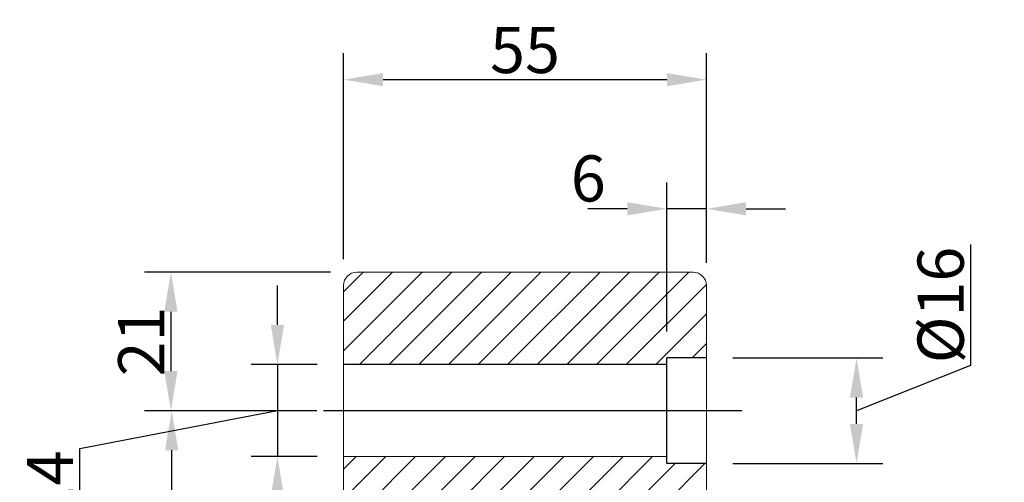
# Model space of a CAD drawing. Units: millimetres. Extents: x -24 to 726, y 59 to 425.
# Drawn here: x -24 to 125, y 153 to 223 of the extents above; entities that cross this region are included whole.
import ezdxf
from ezdxf.lldxf.tags import DXFTag

# ---------------------------------------------------------------- set-up
doc = ezdxf.new("R2010")
doc.units = ezdxf.units.MM
doc.layers.add('CENTRL-LMEK0', color=2, linetype='CENTRUML0')
doc.layers.add('SEKTIO-LMEK0', color=2, linetype='Continuous')
doc.layers.add('H-fält', color=7, linetype='Continuous', lineweight=25)
tags = doc.linetypes.add('CENTRUML0', pattern=[5.5, 3, -1, 0.5, -1]).pattern_tags.tags
tags[10:11] = [DXFTag(74, 4), DXFTag(75, 0), DXFTag(340, '0'), DXFTag(46, 1.0), DXFTag(50, 0.0), DXFTag(44, 0.0), DXFTag(45, 0.0)]
tags[8:9] = [DXFTag(74, 4), DXFTag(75, 0), DXFTag(340, '0'), DXFTag(46, 1.0), DXFTag(50, 0.0), DXFTag(44, 0.0), DXFTag(45, 0.0)]
tags[6:7] = [DXFTag(74, 4), DXFTag(75, 0), DXFTag(340, '0'), DXFTag(46, 1.0), DXFTag(50, 0.0), DXFTag(44, 0.0), DXFTag(45, 0.0)]
tags[4:5] = [DXFTag(74, 4), DXFTag(75, 0), DXFTag(340, '0'), DXFTag(46, 1.0), DXFTag(50, 0.0), DXFTag(44, 0.0), DXFTag(45, 0.0)]
doc.dimstyles.new('ISO1', dxfattribs={"dimscale": 2, "dimtxt": 3.5, "dimasz": 3, "dimexe": 2, "dimexo": 2, "dimgap": 0.5, "dimtad": 1, "dimdec": 1, "dimdsep": 46, "dimtxsty": 'Standard', "dimcen": -1, "dimclrd": 2, "dimclre": 1, "dimclrt": 3, "dimadec": 0, "dimazin": 0, "dimtfac": 1, "dimtdec": 1, "dimtmove": 2, "dimatfit": 3, "dimfxl": 1, "dimtvp": 1, "dimtolj": 1, "dimarcsym": 0})

# ---------------------------------------------------------------- blocks, each defined once
blk = doc.blocks.new('*D73')
at = {"layer": 'Defpoints', "color": 0}
for p in [(25.1, 170.54), (15.07, 156.58), (25.1, 156.58)]:
    blk.add_point(p, dxfattribs=at)
at = {"layer": 'SEKTIO-LMEK0', "color": 2, "lineweight": -2}
for p, q in [((15.07, 176.54), (15.07, 182.54)), ((15.07, 170.54), (15.07, 156.58)), ((-14.9, 157.83), (15.07, 163.56)), ((-14.9, 139.5), (-14.9, 157.83)), ((15.07, 150.58), (15.07, 144.58))]:
    blk.add_line(p, q, dxfattribs=at)
at = {"layer": 'SEKTIO-LMEK0', "color": 1, "lineweight": -2}
for p, q in [((21.1, 170.54), (11.07, 170.54)), ((21.1, 156.58), (11.07, 156.58))]:
    blk.add_line(p, q, dxfattribs=at)
at = {"layer": 'SEKTIO-LMEK0', "color": 2}
for points in [[(14.07, 176.54), (16.07, 176.54), (15.07, 170.54)], [(16.07, 150.58), (14.07, 150.58), (15.07, 156.58)]]:
    blk.add_solid(points, dxfattribs=at)
at = {"layer": 'SEKTIO-LMEK0', "color": 3, "insert": (-19.4, 148.66), "char_height": 7, "attachment_point": 5, "rotation": 90}
blk.add_mtext('\\A1;%%c14', dxfattribs=at)
blk = doc.blocks.new('*D74')
at = {"layer": 'Defpoints', "color": 0}
for p in [(80.1, 171.54), (102.85, 171.54), (80.1, 155.54)]:
    blk.add_point(p, dxfattribs=at)
at = {"layer": 'SEKTIO-LMEK0', "color": 2, "lineweight": -2}
for p, q in [((120.1, 188.74), (120.1, 170.41)), ((120.1, 170.41), (102.85, 163.54)), ((102.85, 161.54), (102.85, 165.54))]:
    blk.add_line(p, q, dxfattribs=at)
at = {"layer": 'SEKTIO-LMEK0', "color": 1, "lineweight": -2}
for p, q in [((84.1, 171.54), (106.85, 171.54)), ((84.1, 155.54), (106.85, 155.54))]:
    blk.add_line(p, q, dxfattribs=at)
at = {"layer": 'SEKTIO-LMEK0', "color": 2}
for points in [[(103.85, 165.54), (101.85, 165.54), (102.85, 171.54)], [(101.85, 161.54), (103.85, 161.54), (102.85, 155.54)]]:
    blk.add_solid(points, dxfattribs=at)
at = {"layer": 'SEKTIO-LMEK0', "color": 3, "insert": (115.6, 179.57), "char_height": 7, "attachment_point": 5, "rotation": 90}
blk.add_mtext('\\A1;%%c16', dxfattribs=at)
blk = doc.blocks.new('*D75')
at = {"layer": 'Defpoints', "color": 0}
for p in [(27.1, 184.54), (-1.07, 163.54), (25.03, 163.54)]:
    blk.add_point(p, dxfattribs=at)
at = {"layer": 'SEKTIO-LMEK0', "color": 1, "lineweight": -2}
for p, q in [((23.1, 184.54), (-5.07, 184.54)), ((21.03, 163.54), (-5.07, 163.54))]:
    blk.add_line(p, q, dxfattribs=at)
at = {"layer": 'SEKTIO-LMEK0', "color": 2, "lineweight": -2}
blk.add_line((-1.07, 178.54), (-1.07, 169.54), dxfattribs=at)
at = {"layer": 'SEKTIO-LMEK0', "color": 2}
for points in [[(-0.07, 178.54), (-2.07, 178.54), (-1.07, 184.54)], [(-2.07, 169.54), (-0.07, 169.54), (-1.07, 163.54)]]:
    blk.add_solid(points, dxfattribs=at)
at = {"layer": 'SEKTIO-LMEK0', "color": 3, "insert": (-5.57, 174.04), "char_height": 7, "attachment_point": 5, "rotation": 90}
blk.add_mtext('\\A1;21', dxfattribs=at)
blk = doc.blocks.new('*D76')
at = {"layer": 'Defpoints', "color": 0}
for p in [(22.04, 163.54), (-0.96, 72.54), (26.6, 72.54)]:
    blk.add_point(p, dxfattribs=at)
at = {"layer": 'SEKTIO-LMEK0', "color": 1, "lineweight": -2}
for p, q in [((18.04, 163.54), (-4.96, 163.54)), ((22.6, 72.54), (-4.96, 72.54))]:
    blk.add_line(p, q, dxfattribs=at)
at = {"layer": 'SEKTIO-LMEK0', "color": 2, "lineweight": -2}
blk.add_line((-0.96, 157.54), (-0.96, 78.54), dxfattribs=at)
at = {"layer": 'SEKTIO-LMEK0', "color": 2}
for points in [[(0.04, 157.54), (-1.96, 157.54), (-0.96, 163.54)], [(-1.96, 78.54), (0.04, 78.54), (-0.96, 72.54)]]:
    blk.add_solid(points, dxfattribs=at)
at = {"layer": 'SEKTIO-LMEK0', "color": 3, "insert": (-5.46, 118.04), "char_height": 7, "attachment_point": 5, "rotation": 90}
blk.add_mtext('\\A1;91', dxfattribs=at)
blk = doc.blocks.new('*D77')
at = {"layer": 'Defpoints', "color": 0}
for p in [(74.1, 194.16), (80.1, 181.99), (74.1, 171.54)]:
    blk.add_point(p, dxfattribs=at)
at = {"layer": 'SEKTIO-LMEK0', "color": 1, "lineweight": -2}
for p, q in [((74.1, 175.54), (74.1, 198.16)), ((80.1, 185.99), (80.1, 198.16))]:
    blk.add_line(p, q, dxfattribs=at)
at = {"layer": 'SEKTIO-LMEK0', "color": 2, "lineweight": -2}
for p, q in [((68.1, 194.16), (62.1, 194.16)), ((80.1, 194.16), (74.1, 194.16)), ((86.1, 194.16), (92.1, 194.16))]:
    blk.add_line(p, q, dxfattribs=at)
at = {"layer": 'SEKTIO-LMEK0', "color": 2}
for points in [[(68.1, 193.16), (68.1, 195.16), (74.1, 194.16)], [(86.1, 195.16), (86.1, 193.16), (80.1, 194.16)]]:
    blk.add_solid(points, dxfattribs=at)
at = {"layer": 'SEKTIO-LMEK0', "color": 3, "insert": (62.19, 198.77), "char_height": 7, "attachment_point": 5}
blk.add_mtext('\\A1;6', dxfattribs=at)
blk = doc.blocks.new('*D78')
at = {"layer": 'Defpoints', "color": 0}
for p in [(80.1, 213.75), (25.1, 182.54), (80.1, 182.54)]:
    blk.add_point(p, dxfattribs=at)
at = {"layer": 'SEKTIO-LMEK0', "color": 1, "lineweight": -2}
for p, q in [((25.1, 186.54), (25.1, 217.75)), ((80.1, 186.54), (80.1, 217.75))]:
    blk.add_line(p, q, dxfattribs=at)
at = {"layer": 'SEKTIO-LMEK0', "color": 2, "lineweight": -2}
blk.add_line((31.1, 213.75), (74.1, 213.75), dxfattribs=at)
at = {"layer": 'SEKTIO-LMEK0', "color": 2}
for points in [[(31.1, 214.75), (31.1, 212.75), (25.1, 213.75)], [(74.1, 212.75), (74.1, 214.75), (80.1, 213.75)]]:
    blk.add_solid(points, dxfattribs=at)
at = {"layer": 'SEKTIO-LMEK0', "color": 3, "insert": (52.6, 218.25), "char_height": 7, "attachment_point": 5}
blk.add_mtext('\\A1;55', dxfattribs=at)

msp = doc.modelspace()

# ---------------------------------------------------------------- hatches: boundary and pattern name
at = {"layer": 'H-fält'}
h = msp.add_hatch(dxfattribs=at)
h.set_pattern_fill('ANSI31', color=256, style=0)
h.set_pattern_definition([(45, (-13.3927, -112.8396), (-2.245064, 2.245064), [])])
h.paths.add_polyline_path([(224.93, 83.54), (224.93, 156.58), (175.93, 156.54), (175.93, 155.54), (169.93, 155.54), (169.93, 148.54, 0.133559), (170.06, 148.03), (170.42, 147.68, 0.133561), (170.93, 147.54), (176.93, 147.54), (176.93, 151.04), (179.93, 151.04), (179.93, 147.54), (185.93, 147.54), (190.39, 96.54), (198.39, 96.54), (198.39, 93.54), (196.63, 93.54), (196.63, 93.54), (195.09, 93.54, 0.298196), (194.86, 93.39, -0.654673), (194.4, 93.39, 0.298163), (194.18, 93.54), (193.09, 93.54), (193.09, 93.54, 0.29823), (192.86, 93.39, -0.65463), (192.4, 93.39, 0.298163), (192.17, 93.54), (190.65, 93.54), (190.7, 92.91, -0.00191), (190.7, 92.91), (191.43, 84.63), (191.43, 84.62), (191.54, 83.36, 0.388873), (193.53, 81.54), (222.93, 81.54, 0.41421)])
h.paths.add_polyline_path([(224.93, 170.54), (224.93, 182.54, 0.41421), (222.93, 184.54), (171.93, 184.54, 0.414214), (169.93, 182.54), (169.93, 171.54), (175.93, 171.54), (175.93, 170.54)])
h.paths.add_polyline_path([(59.64, 96.54), (64.1, 147.54), (70.1, 147.54), (70.1, 151.04), (73.1, 151.04), (73.1, 147.54), (79.1, 147.54, 0.414214), (80.1, 148.54), (80.1, 155.54), (74.1, 155.54), (74.1, 156.54), (25.1, 156.58), (25.1, 83.54, 0.41421), (27.1, 81.54), (56.49, 81.54, 0.388873), (58.49, 83.36), (58.6, 84.63), (59.32, 92.91, -0.00191), (59.32, 92.91), (59.38, 93.54), (58.75, 93.54), (57.85, 93.54), (56.93, 93.54), (55.85, 93.54), (54.93, 93.54), (53.39, 93.54), (51.64, 93.54), (51.64, 96.54)])
h.paths.add_polyline_path([(80.1, 171.54), (80.1, 182.54, 0.414214), (78.1, 184.54), (27.1, 184.54, 0.41421), (25.1, 182.54), (25.1, 170.54), (74.1, 170.54), (74.1, 171.54)])

# ---------------------------------------------------------------- linework, layer by layer
at = {"color": 7, "linetype": 'Continuous', "lineweight": 15}
for p, q in [((78.1, 184.54), (27.1, 184.54)), ((25.1, 182.54), (25.1, 83.54)), ((80.1, 148.54), (80.1, 182.54))]:
    msp.add_line(p, q, dxfattribs=at)
at = {"color": 7, "linetype": 'Continuous'}
for p, q in [((74.1, 170.54), (25.1, 170.54)), ((74.1, 155.54), (74.1, 171.54)), ((80.1, 171.54), (74.1, 171.54)), ((74.1, 156.54), (25.1, 156.58)), ((80.1, 155.54), (74.1, 155.54))]:
    msp.add_line(p, q, dxfattribs=at)
at = {"color": 7, "linetype": 'Continuous', "lineweight": 15}
for centre, start, end in [((27.1, 182.54), 90.0003, 179.9996), ((78.1, 182.54), 0, 90)]:
    msp.add_arc(centre, 2, start, end, dxfattribs=at)
at = {"layer": 'CENTRL-LMEK0', "color": 0, "linetype": 'CENTRUML0'}
msp.add_line((85.44, 163.54), (22.04, 163.54), dxfattribs=at)

# ---------------------------------------------------------------- dimensions: what is measured, and where the dimension line sits
at = {"layer": 'SEKTIO-LMEK0'}
dim = msp.add_linear_dim(base=(80.1, 213.75), p1=(25.1, 182.54), p2=(80.1, 182.54), dimstyle='ISO1', dxfattribs=at)
dim.commit()
dim.dimension.update_dxf_attribs({"geometry": '*D78', "text_midpoint": (52.6, 218.25)})
dim = msp.add_linear_dim(base=(74.1, 194.16), p1=(80.1, 181.99), p2=(74.1, 171.54), dimstyle='ISO1', dxfattribs=at)
dim.commit()
dim.dimension.update_dxf_attribs({"geometry": '*D77', "text_midpoint": (62.19, 198.77), "dimtype": 160})
for base, p1, p2, picture, middle in [((102.85, 171.54), (80.1, 155.54), (80.1, 171.54), '*D74', (120.1, 171.41)), ((15.07, 156.58), (25.1, 170.54), (25.1, 156.58), '*D73', (-14.9, 156.83))]:
    dim = msp.add_linear_dim(base=base, p1=p1, p2=p2, angle=90, text='%%c<>', dimstyle='ISO1', override={"dimtmove": 1}, dxfattribs=at)
    dim.commit()
    dim.dimension.update_dxf_attribs({"geometry": picture, "text_midpoint": middle, "dimtype": 160})
for base, p1, p2, picture, middle in [((-1.07, 163.54), (27.1, 184.54), (25.03, 163.54), '*D75', (-5.57, 174.04)), ((-0.96, 72.54), (22.04, 163.54), (26.6, 72.54), '*D76', (-5.46, 118.04))]:
    dim = msp.add_linear_dim(base=base, p1=p1, p2=p2, angle=90, dimstyle='ISO1', dxfattribs=at)
    dim.commit()
    dim.dimension.update_dxf_attribs({"geometry": picture, "text_midpoint": middle})

doc.saveas('drawing.dxf')
